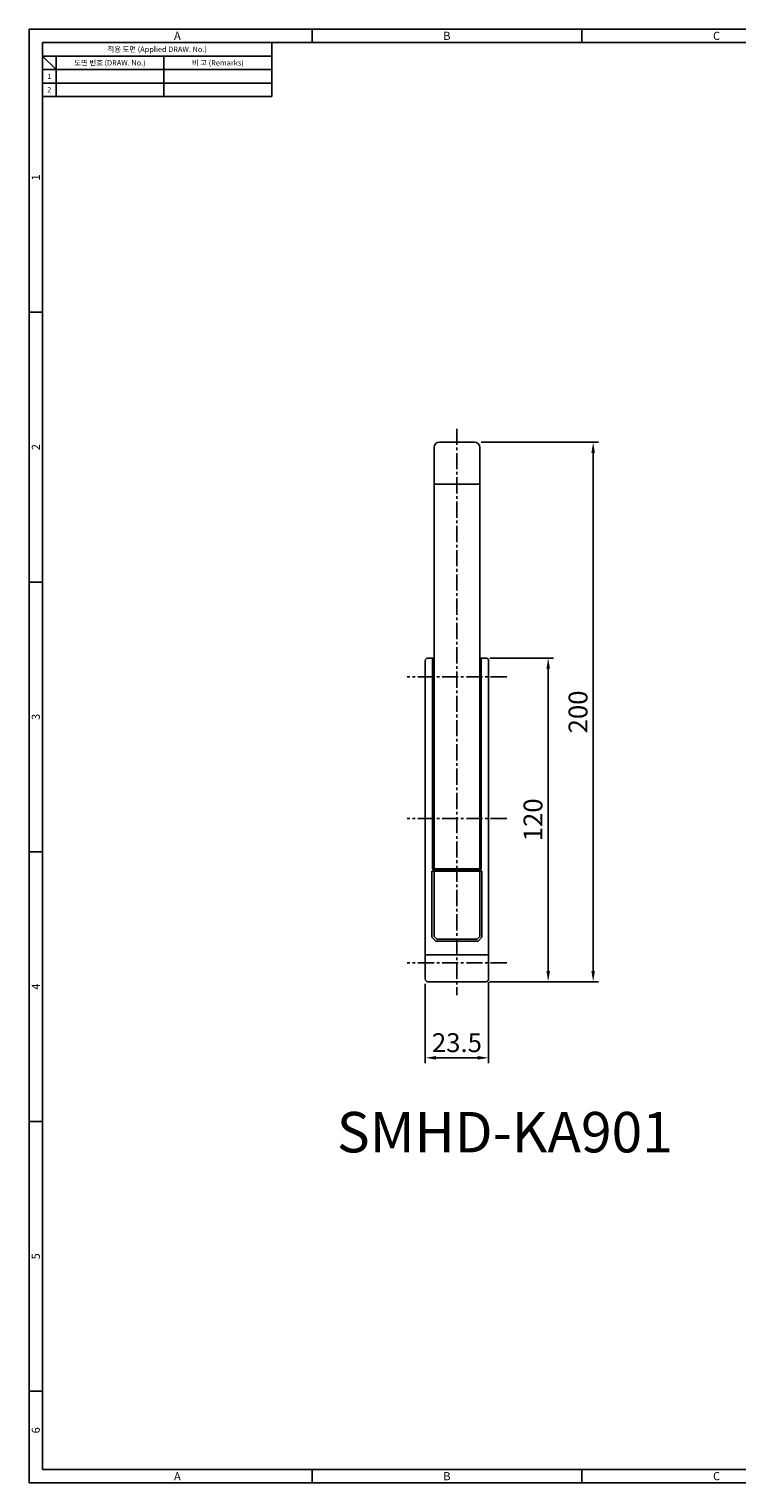
# Model space of a CAD drawing. Extents: x 0 to 781, y 0 to 539.
# Drawn here: x 0 to 263, y 0 to 539 of the extents above; entities that cross this region are included whole.
import ezdxf
from ezdxf.enums import TextEntityAlignment as Align

# ---------------------------------------------------------------- set-up
doc = ezdxf.new("R2010")
doc.units = 0
doc.header["$LTSCALE"] = 8
doc.header["$MEASUREMENT"] = 0
doc.linetypes.add('CENTER2', pattern=[1.125, 0.75, -0.125, 0.125, -0.125])
doc.layers.get('0').update_dxf_attribs({"linetype": 'CONTINUOUS'})
doc.layers.get('Defpoints').update_dxf_attribs({"linetype": 'CONTINUOUS'})
doc.layers.add('1', color=7, linetype='CONTINUOUS')
doc.layers.add('C', color=1, linetype='CENTER2')
doc.styles.get("Standard").update_dxf_attribs({"font": 'malgun.ttf', "width": 0.8})
doc.styles.add('style1', font='gulim.ttc')
doc.dimstyles.get("Standard").update_dxf_attribs({"dimtxt": 5, "dimasz": 5, "dimexe": 2, "dimexo": 2, "dimgap": 1.6, "dimtad": 1, "dimtoh": 1, "dimdec": 1, "dimdsep": 46, "dimtxsty": 'Standard', "dimcen": 0, "dimclrd": 6, "dimclre": 6, "dimadec": 1, "dimazin": 2, "dimtfac": 1, "dimtdec": 1, "dimtmove": 0, "dimatfit": 3, "dimfxl": 1, "dimtolj": 1, "dimtzin": 0, "dimarcsym": 0})

# ---------------------------------------------------------------- blocks, each defined once
blk = doc.blocks.new('*D27')
at = {"color": 6, "lineweight": -2}
for p, q in [((170.86, 305.83), (194.55, 305.83)), ((192.55, 301.83), (192.55, 189.83)), ((173.2, 185.83), (194.55, 185.83))]:
    blk.add_line(p, q, dxfattribs=at)
at = {"color": 6}
for points in [[(193.22, 301.83), (191.89, 301.83), (192.55, 305.83)], [(191.89, 189.83), (193.22, 189.83), (192.55, 185.83)]]:
    blk.add_solid(points, dxfattribs=at)
at = {"layer": 'Defpoints', "color": 0}
for p in [(168.86, 305.83), (171.2, 185.83), (192.55, 185.83)]:
    blk.add_point(p, dxfattribs=at)
at = {"color": 7, "insert": (186.92, 245.83), "char_height": 7, "attachment_point": 5, "rotation": 90}
blk.add_mtext('\\A1;120', dxfattribs=at)
blk = doc.blocks.new('*D28')
at = {"color": 6, "lineweight": -2}
for p, q in [((167.7, 385.83), (211.23, 385.83)), ((209.23, 189.83), (209.23, 381.83)), ((170.74, 185.83), (211.23, 185.83))]:
    blk.add_line(p, q, dxfattribs=at)
at = {"color": 6}
for points in [[(209.9, 381.83), (208.57, 381.83), (209.23, 385.83)], [(208.57, 189.83), (209.9, 189.83), (209.23, 185.83)]]:
    blk.add_solid(points, dxfattribs=at)
at = {"layer": 'Defpoints', "color": 0}
for p in [(165.7, 385.83), (209.23, 385.83), (168.74, 185.83)]:
    blk.add_point(p, dxfattribs=at)
at = {"color": 7, "insert": (203.62, 285.83), "char_height": 7, "attachment_point": 5, "rotation": 90}
blk.add_mtext('\\A1;200', dxfattribs=at)
blk = doc.blocks.new('*D29')
at = {"color": 6, "lineweight": -2}
for p, q in [((146.95, 185.02), (146.95, 155.6)), ((170.45, 185.59), (170.45, 155.6)), ((150.95, 157.6), (166.45, 157.6))]:
    blk.add_line(p, q, dxfattribs=at)
at = {"color": 6}
for points in [[(150.95, 158.27), (150.95, 156.94), (146.95, 157.6)], [(166.45, 156.94), (166.45, 158.27), (170.45, 157.6)]]:
    blk.add_solid(points, dxfattribs=at)
at = {"layer": 'Defpoints', "color": 0}
for p in [(146.95, 187.02), (170.45, 187.59), (170.45, 157.6)]:
    blk.add_point(p, dxfattribs=at)
at = {"color": 7, "insert": (158.7, 163.22), "char_height": 7, "attachment_point": 5}
blk.add_mtext('\\A1;23.5', dxfattribs=at)

msp = doc.modelspace()

# ---------------------------------------------------------------- linework, layer by layer
at = {"color": 3}
for p, q in [((781, 539), (0, 539)), ((0, 539), (0, 0)), ((105, 534), (105, 539)), ((205, 534), (205, 539)), ((776, 534), (5, 534)), ((5, 534), (5, 5)), ((90, 534), (90, 514)), ((90, 529), (5, 529)), ((10, 524), (5, 529)), ((10, 529), (10, 514)), ((90, 524), (5, 524)), ((90, 514), (5, 514)), ((5, 434), (0, 434)), ((5, 334), (0, 334)), ((5, 234), (0, 234)), ((5, 134), (0, 134)), ((5, 34), (0, 34)), ((0, 0), (781, 0)), ((5, 5), (776, 5)), ((105, 0), (105, 5)), ((205, 0), (205, 5))]:
    msp.add_line(p, q, dxfattribs=at)
at = {"color": 5}
for p, q in [((50, 529), (50, 514)), ((90, 519), (5, 519))]:
    msp.add_line(p, q, dxfattribs=at)
at = {"color": 2, "linetype": 'Continuous'}
for p, q in [((149.4, 226.83), (149.4, 202.3)), ((168, 226.83), (168, 202.3)), ((149.4, 202.3), (150.87, 200.83)), ((166.53, 200.83), (150.87, 200.83)), ((166.53, 200.83), (168, 202.3))]:
    msp.add_line(p, q, dxfattribs=at)
for p, q in [((150.2, 202.63), (151.2, 201.63)), ((166.2, 201.63), (167.2, 202.63))]:
    msp.add_line(p, q)
at = {"linetype": 'Continuous'}
msp.add_line((166.2, 201.63), (151.2, 201.63), dxfattribs=at)
msp.add_arc((166.7, 228.13), 0.5, 270, 0, dxfattribs=at)
at = {"layer": '1', "color": 7, "linetype": 'Continuous'}
for p, q in [((150.2, 228.13), (150.2, 383.83)), ((152.2, 385.83), (165.2, 385.83)), ((167.2, 383.83), (167.2, 228.13)), ((146.95, 304.83), (146.95, 186.83)), ((150.2, 305.83), (147.95, 305.83)), ((149.7, 227.83), (149.7, 305.83)), ((169.45, 305.83), (167.2, 305.83)), ((167.7, 227.83), (167.7, 305.83)), ((170.45, 186.83), (170.45, 304.83)), ((149.4, 226.83), (168, 226.83)), ((167.2, 227.33), (150.2, 227.33)), ((150.2, 226.83), (150.2, 202.63)), ((150.2, 226.57), (150.2, 226.83)), ((150.2, 223.13), (150.2, 226.83)), ((166.7, 227.63), (150.7, 227.63)), ((167.2, 226.83), (167.2, 202.63)), ((167.2, 226.83), (167.2, 223.13)), ((167.2, 226.83), (167.2, 226.57)), ((146.95, 195.83), (170.45, 195.83)), ((147.95, 185.83), (169.45, 185.83))]:
    msp.add_line(p, q, dxfattribs=at)
at = {"layer": '1', "color": 2, "linetype": 'Continuous'}
msp.add_line((167.2, 370.33), (150.2, 370.33), dxfattribs=at)
at = {"layer": '1', "color": 7, "linetype": 'Continuous'}
for centre, radius, start, end in [((152.2, 383.83), 2, 90, 180), ((165.2, 383.83), 2, 0, 90), ((147.95, 304.83), 1, 90, 180), ((169.45, 304.83), 1, 0, 90), ((150.2, 227.83), 0.5, 180, 270), ((150.7, 228.13), 0.5, 180, 270), ((167.2, 227.83), 0.5, 270, 0), ((147.95, 186.83), 1, 180, 270), ((169.45, 186.83), 1, 270, 0)]:
    msp.add_arc(centre, radius, start, end, dxfattribs=at)
at = {"layer": 'C'}
for p, q in [((158.7, 390.83), (158.7, 180.83)), ((177.2, 298.83), (140.2, 298.83)), ((177.2, 246.33), (140.2, 246.33)), ((177.2, 192.83), (140.2, 192.83))]:
    msp.add_line(p, q, dxfattribs=at)

# ---------------------------------------------------------------- texts
at = {"color": 3, "style": 'style1'}
for s, height, p in [('A', 3, (55, 536.5)), ('B', 3, (155, 536.5)), ('C', 3, (255, 536.5)), ('적용 도면 (Applied DRAW. No.)', 2, (47.5, 531.5)), ('도면 번호 (DRAW. No.)', 2, (30, 526.5)), ('비 고 (Remarks)', 2, (70, 526.5)), ('2', 2, (7.5, 516.5)), ('1', 2, (7.5, 521.5)), ('A', 3, (55, 2.5)), ('B', 3, (155, 2.5)), ('C', 3, (255, 2.5))]:
    msp.add_text(s, height=height, dxfattribs=at).set_placement(p, align=Align.MIDDLE_CENTER)
for s, p in [('1', (2.5, 484)), ('2', (2.5, 384)), ('3', (2.5, 284)), ('4', (2.5, 184)), ('5', (2.5, 84)), ('6', (2.5, 19.5))]:
    msp.add_text(s, height=3, rotation=90, dxfattribs=at).set_placement(p, align=Align.MIDDLE_CENTER)
at = {"color": 7, "insert": (114.16, 137.54), "char_height": 15, "width": 96.8048, "attachment_point": 1}
msp.add_mtext('SMHD-KA901', dxfattribs=at)

# ---------------------------------------------------------------- dimensions: what is measured, and where the dimension line sits
at = {"color": 3}
for base, p1, p2, picture, middle in [((209.23, 385.83), (168.74, 185.83), (165.7, 385.83), '*D28', (203.62, 285.83)), ((192.55, 185.83), (168.86, 305.83), (171.2, 185.83), '*D27', (186.92, 245.83))]:
    dim = msp.add_linear_dim(base=base, p1=p1, p2=p2, angle=90, dimstyle='Standard', override={"dimtxt": 7, "dimasz": 4, "dimgap": 2, "dimclrd": 6, "dimclre": 6, "dimclrt": 7, "dimtfill": 0}, dxfattribs=at)
    dim.commit()
    dim.dimension.update_dxf_attribs({"geometry": picture, "text_midpoint": middle})
dim = msp.add_linear_dim(base=(170.45, 157.6), p1=(146.95, 187.02), p2=(170.45, 187.59), dimstyle='Standard', override={"dimtxt": 7, "dimasz": 4, "dimgap": 2, "dimclrd": 6, "dimclre": 6, "dimclrt": 7, "dimtfill": 0}, dxfattribs=at)
dim.commit()
dim.dimension.update_dxf_attribs({"geometry": '*D29', "text_midpoint": (158.7, 163.22)})

doc.saveas('drawing.dxf')
